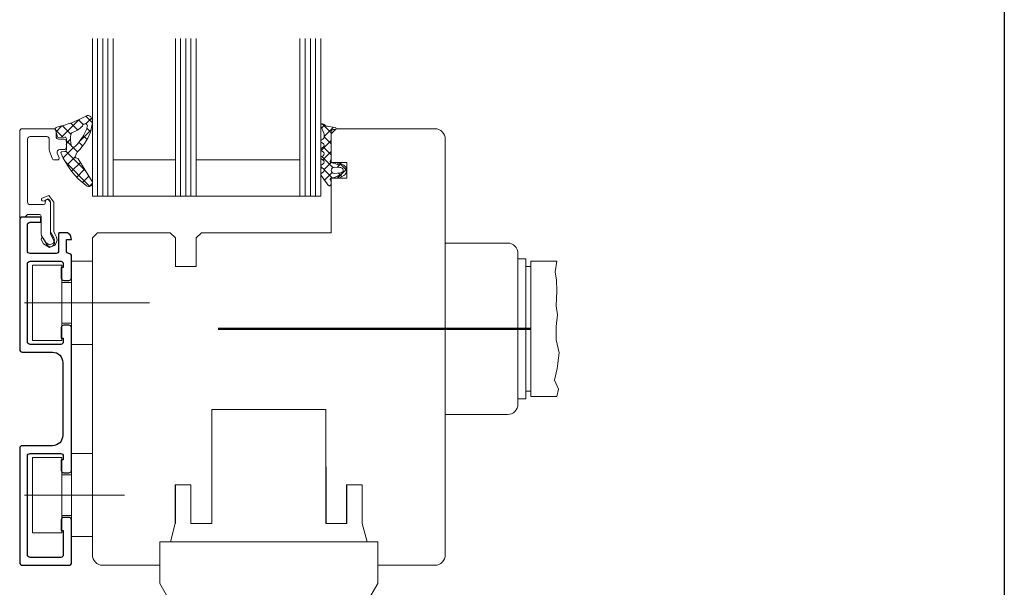
# Model space of a CAD drawing. Extents: x 27232 to 30715, y -313 to 252.
# Drawn here: x 30120 to 30309, y -3 to 106 of the extents above; entities that cross this region are included whole.
import ezdxf

# ---------------------------------------------------------------- set-up
doc = ezdxf.new("R2010")
doc.units = 0
doc.linetypes.add('28', pattern=[0])
doc.layers.get('0').update_dxf_attribs({"linetype": 'CONTINUOUS'})
doc.layers.get('DEFPOINTS').update_dxf_attribs({"linetype": 'CONTINUOUS'})
doc.layers.add('1RAHMEN', color=7, linetype='28', lineweight=50)
doc.layers.add('BESCHRIFTUNG', color=7, linetype='CONTINUOUS')

msp = doc.modelspace()

# ---------------------------------------------------------------- linework, layer by layer
msp.add_lwpolyline([(30129.55, 9.77, 0.414214), (30129.05, 10.27), (30128.05, 10.27, 0.414214), (30127.55, 9.77), (30127.55, 7.77), (30127.95, 7.77), (30127.95, 3.07, -0.414214), (30127.45, 2.57), (30121.55, 2.57, -0.414214), (30121.05, 3.07), (30121.05, 22.07, -0.414214), (30121.55, 22.57), (30127.45, 22.57, -0.414214), (30127.95, 22.07), (30127.95, 21.37), (30127.55, 21.37), (30127.55, 19.37, 0.414214), (30128.05, 18.87), (30129.05, 18.87, 0.414214), (30129.55, 19.37), (30129.55, 46.77, 0.414214), (30129.05, 47.27), (30128.05, 47.27, 0.414214), (30127.55, 46.77), (30127.55, 44.77), (30127.95, 44.77), (30127.95, 44.07, -0.414214), (30127.45, 43.57), (30121.55, 43.57, -0.414214), (30121.05, 44.07), (30121.05, 59.07, -0.414214), (30121.55, 59.57), (30127.45, 59.57, -0.414214), (30127.95, 59.07), (30127.95, 58.37), (30127.55, 58.37), (30127.55, 56.37, 0.414214), (30128.05, 55.87), (30129.05, 55.87, 0.414214), (30129.55, 56.37), (30129.55, 60.57, 0.414214), (30129.05, 61.07, -0.414214), (30128.55, 61.57), (30128.55, 63.77), (30129.55, 63.77), (30129.4, 64.33, 0.339454), (30128.44, 65.07), (30127.25, 65.07, 0.414214), (30127.05, 64.87), (30127.05, 61.57, -0.414214), (30126.55, 61.07), (30121.55, 61.07, -0.414295), (30121.05, 61.57), (30121.05, 66.57, -0.414214), (30121.55, 67.07), (30123.65, 67.07), (30123.65, 68.07), (30120.05, 68.07, 0.414213), (30119.55, 67.57), (30119.55, 42.57, 0.414214), (30120.05, 42.07), (30125.85, 42.07, -0.414214), (30127.85, 40.07), (30127.85, 26.07, -0.414214), (30125.85, 24.07), (30120.05, 24.07, 0.414213), (30119.55, 23.57), (30119.55, 1.57, 0.414213), (30120.05, 1.07), (30129.05, 1.07, 0.414214), (30129.55, 1.57)], format="xyb", close=True)
at = {"layer": '1RAHMEN', "lineweight": 20}
for p, q in [((30201.55, 3.07), (30201.55, 81.05)), ((30133.55, 64.07), (30133.55, 3.07)), ((30156.55, 9.07), (30156.55, 31.07)), ((30178.55, 31.07), (30178.57, 9.07)), ((30152.52, 16.57), (30149.52, 16.57)), ((30149.52, 16.57), (30149.52, 9.07)), ((30149.52, 15.22), (30149.52, 9.07)), ((30149.55, 9.07), (30149.55, 16.57)), ((30149.55, 16.57), (30152.55, 16.57)), ((30149.55, 15.22), (30149.55, 9.07)), ((30152.52, 9.07), (30152.52, 16.57)), ((30152.52, 13.71), (30152.52, 15.22)), ((30152.52, 15.22), (30152.52, 13.71)), ((30152.55, 16.57), (30152.55, 9.07)), ((30152.55, 13.71), (30152.55, 15.22)), ((30152.55, 15.22), (30152.55, 13.71)), ((30185.52, 16.57), (30182.52, 16.57)), ((30182.52, 16.57), (30182.52, 9.07)), ((30182.52, 13.71), (30182.52, 15.22)), ((30182.52, 15.22), (30182.52, 13.71)), ((30182.55, 9.07), (30182.55, 16.57)), ((30182.55, 16.57), (30185.55, 16.57)), ((30182.55, 13.71), (30182.55, 15.22)), ((30182.55, 15.22), (30182.55, 13.71)), ((30185.52, 9.07), (30185.52, 16.57)), ((30185.52, 15.22), (30185.52, 9.07)), ((30185.55, 16.57), (30185.55, 9.07)), ((30185.55, 15.22), (30185.55, 9.07)), ((30149.52, 9.07), (30148.59, 5.57)), ((30156.51, 9.07), (30152.52, 9.07)), ((30152.55, 9.07), (30156.55, 9.07)), ((30155.71, 9.07), (30153.57, 9.07)), ((30155.74, 9.07), (30153.6, 9.07)), ((30182.52, 9.07), (30178.52, 9.07)), ((30178.57, 9.07), (30182.55, 9.07)), ((30179.33, 9.07), (30181.47, 9.07)), ((30179.36, 9.07), (30181.5, 9.07)), ((30185.55, 9.07), (30186.49, 5.57)), ((30135.55, 1.07), (30146.55, 1.07)), ((30188.52, 1.07), (30199.55, 1.07))]:
    msp.add_line(p, q, dxfattribs=at)
at = {"layer": '1RAHMEN'}
msp.add_line((30218.05, 46.57), (30157.8, 46.57), dxfattribs=at)
at = {"layer": '1RAHMEN', "lineweight": 20}
for centre, start, end in [((30135.55, 3.07), 180, 270), ((30199.55, 3.07), 270, 0)]:
    msp.add_arc(centre, 2, start, end, dxfattribs=at)
at = {"layer": 'BESCHRIFTUNG', "lineweight": 20}
for p, q in [((30133.55, 102.43), (30133.55, 72.07)), ((30134.55, 102.43), (30134.55, 72.07)), ((30135.55, 102.43), (30135.55, 72.07)), ((30136.55, 102.43), (30136.55, 72.07)), ((30137.55, 72.07), (30137.55, 102.43)), ((30149.55, 102.43), (30149.55, 72.07)), ((30150.55, 102.43), (30150.55, 72.07)), ((30151.55, 102.43), (30151.55, 72.07)), ((30152.55, 102.43), (30152.55, 72.07)), ((30153.55, 72.07), (30153.55, 102.43)), ((30173.55, 102.43), (30173.55, 72.07)), ((30174.55, 102.43), (30174.55, 72.07)), ((30175.55, 102.43), (30175.55, 72.07)), ((30176.55, 102.43), (30176.55, 72.07)), ((30177.55, 72.07), (30177.55, 102.43)), ((30133.55, 86.24), (30132.3, 87.49)), ((30127.7, 85.63), (30126.58, 84.51)), ((30131.03, 86.84), (30127.62, 83.43)), ((30129.44, 83.99), (30127.78, 85.65)), ((30130.72, 84.84), (30129.39, 86.16)), ((30131.79, 85.88), (30130.89, 86.78)), ((30133.41, 87.1), (30132.32, 86.02)), ((30177.58, 85.63), (30178.15, 84.21)), ((30178.27, 85.78), (30177.73, 85.24)), ((30177.81, 86.05), (30179.55, 84.3)), ((30178.18, 85.87), (30178.1, 85.96)), ((30179.99, 85.38), (30178.2, 83.59)), ((30180.34, 85.33), (30178.75, 85.55)), ((30119.56, 68.07), (30119.56, 84.57)), ((30120.06, 85.07), (30126.06, 85.07)), ((30124.76, 83.57), (30121.56, 83.57)), ((30126.48, 84.99), (30126.75, 83.63)), ((30127.86, 83.45), (30126.52, 84.79)), ((30126.56, 84.57), (30126.56, 83.57)), ((30127.07, 83.39), (30128.22, 83.47)), ((30133.31, 84.88), (30131.18, 82.75)), ((30132.53, 83.02), (30131.83, 83.73)), ((30133.19, 84.48), (30132.5, 85.18)), ((30178.2, 83.99), (30178.2, 83.5)), ((30178.2, 83.53), (30179.55, 82.18)), ((30180.55, 85.07), (30179.55, 84.07)), ((30179.55, 79.26), (30179.55, 84.51)), ((30179.55, 84.07), (30179.55, 78.57)), ((30180.06, 84.94), (30180.31, 84.92)), ((30199.55, 85.07), (30180.55, 85.07)), ((30121.06, 83.07), (30121.06, 70.97)), ((30125.26, 80.93), (30125.26, 83.07)), ((30127.06, 83.07), (30128.06, 83.07)), ((30128.55, 83.14), (30128.55, 80.99)), ((30129.37, 83.06), (30128.55, 82.25)), ((30129.49, 81.83), (30128.55, 82.76)), ((30128.56, 82.57), (30128.56, 81.57)), ((30130.69, 80.62), (30129.72, 81.59)), ((30131.65, 81.78), (30130.96, 82.47)), ((30179.55, 82.82), (30177.62, 80.88)), ((30177.95, 83.07), (30177.7, 82.92)), ((30177.7, 82.41), (30177.99, 82.24)), ((30201.55, 65.05), (30201.55, 83.07)), ((30125.78, 79.4), (30125.29, 80.76)), ((30126.8, 80.4), (30127.14, 79.47)), ((30128.06, 81.07), (30127.27, 81.07)), ((30128.23, 80.69), (30127.63, 80.61)), ((30129.99, 81.56), (30127.92, 79.49)), ((30132.3, 76.89), (30128.43, 80.75)), ((30130.25, 79.7), (30128.68, 78.13)), ((30130.25, 79.7), (30130.59, 80.53)), ((30178, 81.5), (30177.7, 81.33)), ((30177.7, 80.81), (30177.99, 80.64)), ((30177.99, 79.89), (30177.71, 79.72)), ((30177.75, 79.75), (30179.89, 77.6)), ((30179.55, 80.7), (30177.93, 79.08)), ((30178.07, 81.55), (30179.55, 80.06)), ((30201.55, 3.07), (30201.55, 81.05)), ((30126.85, 79.07), (30126.25, 79.07)), ((30133.08, 73.98), (30128.31, 78.76)), ((30131.25, 78.58), (30129.56, 76.89)), ((30130.75, 79.35), (30130.34, 79.49)), ((30133.5, 74.95), (30130.81, 79.29)), ((30137.55, 79.07), (30149.55, 79.07)), ((30153.55, 79.07), (30173.55, 79.07)), ((30177.56, 77.81), (30177.85, 77.52)), ((30177.71, 79.21), (30177.99, 79.04)), ((30178, 78.3), (30177.71, 78.12)), ((30179.54, 78.57), (30178.18, 77.21)), ((30179.35, 78.77), (30179.55, 79.26)), ((30179.55, 78.57), (30182.55, 78.57)), ((30181.11, 78.01), (30180.73, 77.63)), ((30180.93, 78.19), (30181.14, 78.1)), ((30181.05, 78.57), (30182.53, 77.08)), ((30181.99, 78.07), (30181.08, 78.56)), ((30181.46, 78.36), (30181.16, 78.06)), ((30182.55, 78.57), (30182.55, 75.57)), ((30132.06, 77.27), (30130.54, 75.75)), ((30132.87, 75.96), (30131.63, 74.72)), ((30177.6, 76.11), (30179, 74.21)), ((30177.71, 77.61), (30177.99, 77.44)), ((30177.99, 76.69), (30177.71, 76.53)), ((30178.19, 77.18), (30179.77, 75.61)), ((30179.74, 76.64), (30178.28, 75.18)), ((30181.26, 77.6), (30180.16, 77.67)), ((30180.16, 76.47), (30181.29, 76.56)), ((30182.52, 77.3), (30180.87, 75.65)), ((30181.14, 76.04), (30180.93, 75.94)), ((30180.96, 76.53), (30181.63, 75.87)), ((30181.08, 75.57), (30181.99, 76.07)), ((30182.53, 76.95), (30182.53, 77.18)), ((30133.54, 74.51), (30132.99, 73.96)), ((30178.88, 74.37), (30179.17, 74.08)), ((30179.55, 74.33), (30179.29, 74.07)), ((30179.55, 74.88), (30179.41, 75.23)), ((30182.55, 75.57), (30179.55, 75.57)), ((30179.55, 75.57), (30179.55, 65.07)), ((30179.55, 74.37), (30179.55, 74.88)), ((30121.56, 70.47), (30124.16, 70.47)), ((30124.46, 70.77), (30124.46, 70.97)), ((30125.46, 70.97), (30125.46, 65.04)), ((30133.55, 72.07), (30137.55, 72.07)), ((30137.55, 72.07), (30149.55, 72.07)), ((30149.55, 72.07), (30153.55, 72.07)), ((30153.55, 72.07), (30173.55, 72.07)), ((30173.55, 72.07), (30177.55, 72.07)), ((30120.97, 68.48), (30120.56, 68.07)), ((30123.36, 68.57), (30121.18, 68.57)), ((30120.56, 68.07), (30119.56, 68.07)), ((30120.05, 68.07), (30123.65, 68.07)), ((30121.05, 66.57), (30121.05, 61.57)), ((30123.65, 67.07), (30121.55, 67.07)), ((30123.65, 68.07), (30123.65, 67.07)), ((30123.66, 64.82), (30123.66, 68.27)), ((30124.76, 62.77), (30123.72, 64.57)), ((30125.59, 64.54), (30126.15, 63.57)), ((30127.05, 61.57), (30127.05, 64.87)), ((30127.25, 65.07), (30128.44, 65.07)), ((30134.55, 65.07), (30133.55, 64.07)), ((30148.55, 65.07), (30134.55, 65.07)), ((30141.55, 65.06), (30144.57, 65.06)), ((30149.55, 64.07), (30148.55, 65.07)), ((30154.55, 65.07), (30153.55, 64.07)), ((30179.55, 65.07), (30154.55, 65.07)), ((30129.55, 63.77), (30128.55, 63.77)), ((30128.55, 63.77), (30128.55, 61.57)), ((30129.4, 64.33), (30129.55, 63.77)), ((30133.55, 64.07), (30133.55, 3.07)), ((30149.55, 58.57), (30149.55, 64.07)), ((30153.55, 64.07), (30153.55, 58.57)), ((30201.55, 63.07), (30201.55, 30.07)), ((30201.55, 63.07), (30213.55, 63.07)), ((30121.55, 61.07), (30126.55, 61.07)), ((30215.55, 61.07), (30215.55, 32.07)), ((30121.05, 59.07), (30121.05, 44.07)), ((30127.45, 59.57), (30121.55, 59.57)), ((30127.65, 58.82), (30122.05, 58.82)), ((30122.05, 58.82), (30122.05, 44.32)), ((30127.65, 55.47), (30127.65, 58.82)), ((30127.95, 58.37), (30127.95, 59.07)), ((30129.55, 60.57), (30129.55, 56.37)), ((30129.55, 55.47), (30129.55, 59.57)), ((30129.55, 59.57), (30133.55, 59.57)), ((30133.55, 59.57), (30133.55, 43.57)), ((30215.55, 60.07), (30217.05, 60.07)), ((30217.05, 60.07), (30217.05, 33.07)), ((30218.05, 59.57), (30218.05, 33.57)), ((30218.05, 59.57), (30223.05, 59.57)), ((30223.05, 59.57), (30222.69, 57.51)), ((30127.55, 56.37), (30127.55, 58.37)), ((30127.55, 58.37), (30127.95, 58.37)), ((30153.55, 58.57), (30149.55, 58.57)), ((30217.05, 58.57), (30218.05, 58.57)), ((30222.69, 57.51), (30222.97, 55.96)), ((30127.65, 47.67), (30127.65, 55.47)), ((30127.65, 55.47), (30129.55, 55.47)), ((30129.05, 55.87), (30128.05, 55.87)), ((30129.55, 47.67), (30129.55, 55.47)), ((30222.97, 55.96), (30223.02, 53.86)), ((30223.02, 53.86), (30222.88, 50.98)), ((30139.75, 51.57), (30120.48, 51.57)), ((30136.55, 51.57), (30144.57, 51.57)), ((30222.88, 50.98), (30223.16, 49.28)), ((30129.55, 47.67), (30127.65, 47.67)), ((30127.65, 44.32), (30127.65, 47.67)), ((30129.55, 43.57), (30129.55, 47.67)), ((30223.16, 49.28), (30222.88, 47)), ((30127.55, 44.77), (30127.55, 46.77)), ((30128.05, 47.27), (30129.05, 47.27)), ((30129.55, 46.77), (30129.55, 43.07)), ((30222.88, 47), (30222.88, 44.48)), ((30122.05, 44.32), (30127.65, 44.32)), ((30127.95, 44.77), (30127.55, 44.77)), ((30127.95, 44.07), (30127.95, 44.77)), ((30222.88, 44.48), (30223.5, 41.92)), ((30121.55, 43.57), (30127.45, 43.57)), ((30133.55, 43.57), (30129.55, 43.57)), ((30223.5, 41.92), (30223.12, 38.95)), ((30223.12, 38.95), (30222.59, 36.67)), ((30222.59, 36.67), (30223.36, 34.98)), ((30217.05, 34.57), (30218.05, 34.57)), ((30223.36, 34.98), (30223.05, 33.57)), ((30217.05, 33.07), (30215.55, 33.07)), ((30218.05, 33.57), (30223.05, 33.57)), ((30156.55, 31.07), (30156.54, 9.07)), ((30156.55, 9.07), (30156.55, 31.07)), ((30156.55, 31.07), (30178.55, 31.07)), ((30178.55, 9.07), (30178.55, 31.07)), ((30178.55, 31.07), (30178.57, 9.07)), ((30201.55, 30.07), (30213.55, 30.07)), ((30121.05, 22.07), (30121.05, 7.07)), ((30127.45, 22.57), (30121.55, 22.57)), ((30127.65, 21.82), (30122.05, 21.82)), ((30122.05, 21.82), (30122.05, 7.32)), ((30127.55, 19.37), (30127.55, 21.37)), ((30127.55, 21.37), (30127.95, 21.37)), ((30127.65, 18.47), (30127.65, 21.82)), ((30127.95, 21.37), (30127.95, 22.07)), ((30129.55, 18.47), (30129.55, 22.57)), ((30129.55, 22.57), (30133.55, 22.57)), ((30133.55, 22.57), (30133.55, 6.57)), ((30127.65, 10.67), (30127.65, 18.47)), ((30127.65, 18.47), (30129.55, 18.47)), ((30129.05, 18.87), (30128.05, 18.87)), ((30129.55, 10.67), (30129.55, 18.47)), ((30149.52, 9.07), (30149.52, 16.57)), ((30149.52, 16.57), (30152.52, 16.57)), ((30152.52, 16.57), (30149.52, 16.57)), ((30149.52, 16.57), (30149.52, 9.07)), ((30149.52, 15.22), (30149.52, 9.07)), ((30149.52, 15.22), (30149.52, 9.07)), ((30152.55, 16.57), (30149.55, 16.57)), ((30149.55, 16.57), (30149.55, 9.07)), ((30149.55, 9.07), (30149.55, 16.57)), ((30149.55, 16.57), (30152.55, 16.57)), ((30149.55, 15.22), (30149.55, 9.07)), ((30149.55, 15.22), (30149.55, 9.07)), ((30152.52, 16.57), (30152.52, 9.07)), ((30152.52, 9.07), (30152.52, 16.57)), ((30152.52, 13.71), (30152.52, 15.22)), ((30152.52, 15.22), (30152.52, 13.71)), ((30152.52, 13.71), (30152.52, 15.22)), ((30152.52, 15.22), (30152.52, 13.71)), ((30152.55, 9.07), (30152.55, 16.57)), ((30152.55, 16.57), (30152.55, 9.07)), ((30152.55, 13.71), (30152.55, 15.22)), ((30152.55, 15.22), (30152.55, 13.71)), ((30152.55, 13.71), (30152.55, 15.22)), ((30152.55, 15.22), (30152.55, 13.71)), ((30182.52, 9.07), (30182.52, 16.57)), ((30182.52, 16.57), (30185.52, 16.57)), ((30185.52, 16.57), (30182.52, 16.57)), ((30182.52, 16.57), (30182.52, 9.07)), ((30182.52, 13.71), (30182.52, 15.22)), ((30182.52, 15.22), (30182.52, 13.71)), ((30182.52, 13.71), (30182.52, 15.22)), ((30182.52, 15.22), (30182.52, 13.71)), ((30185.55, 16.57), (30182.55, 16.57)), ((30182.55, 16.57), (30182.55, 9.07)), ((30182.55, 9.07), (30182.55, 16.57)), ((30182.55, 16.57), (30185.55, 16.57)), ((30182.55, 13.71), (30182.55, 15.22)), ((30182.55, 15.22), (30182.55, 13.71)), ((30182.55, 13.71), (30182.55, 15.22)), ((30182.55, 15.22), (30182.55, 13.71)), ((30185.52, 16.57), (30185.52, 9.07)), ((30185.52, 9.07), (30185.52, 16.57)), ((30185.52, 15.22), (30185.52, 9.07)), ((30185.52, 15.22), (30185.52, 9.07)), ((30185.55, 9.07), (30185.55, 16.57)), ((30185.55, 16.57), (30185.55, 9.07)), ((30185.55, 15.22), (30185.55, 9.07)), ((30185.55, 15.22), (30185.55, 9.07)), ((30139.75, 14.57), (30120.48, 14.57)), ((30127.55, 7.77), (30127.55, 9.77)), ((30129.55, 10.67), (30127.65, 10.67)), ((30127.65, 7.32), (30127.65, 10.67)), ((30128.05, 10.27), (30129.05, 10.27)), ((30129.55, 6.57), (30129.55, 10.67)), ((30129.55, 9.77), (30129.55, 6.07)), ((30127.95, 7.77), (30127.55, 7.77)), ((30127.95, 7.07), (30127.95, 7.77)), ((30148.59, 5.57), (30149.52, 9.07)), ((30149.52, 9.07), (30148.59, 5.57)), ((30152.52, 9.07), (30156.52, 9.07)), ((30156.51, 9.07), (30152.52, 9.07)), ((30156.54, 9.07), (30152.55, 9.07)), ((30152.55, 9.07), (30156.55, 9.07)), ((30155.71, 9.07), (30153.57, 9.07)), ((30155.71, 9.07), (30153.57, 9.07)), ((30155.74, 9.07), (30153.6, 9.07)), ((30155.74, 9.07), (30153.6, 9.07)), ((30182.52, 9.07), (30178.52, 9.07)), ((30178.54, 9.07), (30182.52, 9.07)), ((30182.55, 9.07), (30178.55, 9.07)), ((30178.57, 9.07), (30182.55, 9.07)), ((30179.33, 9.07), (30181.47, 9.07)), ((30179.33, 9.07), (30181.47, 9.07)), ((30179.36, 9.07), (30181.5, 9.07)), ((30179.36, 9.07), (30181.5, 9.07)), ((30186.49, 5.57), (30185.55, 9.07)), ((30185.55, 9.07), (30186.49, 5.57)), ((30122.05, 7.32), (30127.65, 7.32)), ((30133.55, 6.57), (30129.55, 6.57)), ((30188.54, 5.57), (30146.54, 5.57)), ((30146.54, 5.57), (30146.54, 1.07)), ((30146.54, 1.07), (30146.54, 5.57)), ((30146.54, 5.57), (30188.54, 5.57)), ((30186.52, 5.57), (30148.52, 5.57)), ((30148.55, 5.57), (30186.55, 5.57)), ((30188.54, 1.07), (30188.54, 5.57)), ((30188.54, 5.57), (30188.54, 1.07)), ((30146.52, 3.57), (30146.52, -2.43)), ((30146.55, -2.43), (30146.55, 3.57)), ((30188.52, -2.43), (30188.52, 3.57)), ((30188.55, 3.57), (30188.55, -2.43)), ((30146.55, 1.07), (30135.55, 1.07)), ((30135.55, 1.07), (30146.55, 1.07)), ((30199.55, 1.07), (30188.52, 1.07)), ((30188.52, 1.07), (30199.55, 1.07)), ((30146.52, -2.43), (30149.99, -8.43)), ((30150.02, -8.43), (30146.55, -2.43)), ((30185.06, -8.43), (30188.52, -2.43)), ((30188.55, -2.43), (30185.09, -8.43))]:
    msp.add_line(p, q, dxfattribs=at)
msp.add_lwpolyline([(30123.73, 71.4), (30123.9, 71.22), (30124.28, 71.12), (30124.34, 71.27), (30124.95, 71.56), (30125.46, 70.97), (30125.46, 65.32), (30125.71, 64.86), (30126.13, 64.08), (30126.26, 63.62), (30126, 62.98), (30125.24, 62.72), (30124.58, 63.17), (30124.09, 64.02), (30123.75, 64.08), (30123.67, 63.74), (30124.15, 62.92), (30125.32, 62.22), (30126.39, 62.67), (30126.76, 63.62), (30126.64, 64.2), (30126.35, 64.86), (30126.16, 65.32), (30126.16, 70.97), (30125.18, 72.23), (30123.77, 71.68), (30123.73, 71.4)], close=True, dxfattribs=at)
for centre, radius, start, end in [((30122.44, 105.29), 20.35, 282.1126, 299.1264), ((30132.72, 86.96), 0.671, 34.7885, 124.4865), ((30131.78, 86.38), 1.78, 355.3383, 32.8018), ((30126.79, 85.08), 0.322, 104.4189, 195.7755), ((30127.87, 89.27), 5.27, 289.1591, 315.5923), ((30124.07, 88.17), 8.94, 313.9862, 342.2288), ((30125.67, 86.96), 7.92, 318.878, 354.7249), ((30132.17, 85.5), 0.537, 69.2673, 171.0275), ((30132.09, 85.57), 0.509, 345.7261, 58.2526), ((30177.87, 85.74), 0.315, 42.0682, 201.9877), ((30178.93, 86.54), 1, 222.0682, 260), ((30120.06, 84.57), 0.5, 90, 180), ((30121.56, 83.07), 0.5, 90, 180), ((30124.76, 83.07), 0.5, 0, 90), ((30126.06, 84.57), 0.5, 0, 90), ((30127.06, 83.57), 0.5, 180, 270), ((30127.04, 83.69), 0.299, 191.2289, 275.0313), ((30128.25, 83.18), 0.301, 354.0685, 95.9315), ((30135.98, 83.03), 6.62, 171.9478, 190.2115), ((30129.99, 83.89), 0.56, 133.6683, 173.4), ((30177.7, 83.5), 0.501, 300.1357, 0), ((30177.7, 83.99), 0.5, 0.0367, 27.0682), ((30180.08, 84.42), 0.536, 124.876, 169.876), ((30179.99, 84.65), 0.3, 75, 135), ((30180.32, 85.12), 0.208, 267.4746, 84.3799), ((30199.55, 83.07), 2, 0, 90), ((30128.06, 82.57), 0.5, 0, 90), ((30128.06, 81.57), 0.5, 270, 0), ((30129.91, 82.01), 0.462, 200.0983, 323.7249), ((30127.43, 84.29), 4.91, 310.1541, 328.9534), ((30177.85, 82.67), 0.3, 120.0348, 240.0386), ((30177.77, 81.86), 0.436, 302.2536, 60), ((30125.76, 80.93), 0.5, 180, 200), ((30127.27, 80.57), 0.5, 90, 200), ((30127.66, 80.45), 0.163, 97.5947, 226.7675), ((30141.32, 86.07), 14.92, 202.5988, 233.0466), ((30128.25, 80.99), 0.301, 266.3047, 0), ((30130.39, 79.64), 0.154, 155.2503, 251.1469), ((30177.85, 81.07), 0.3, 120, 240.0734), ((30177.86, 79.47), 0.3, 120.0332, 240.0403), ((30177.77, 80.27), 0.436, 300.0379, 60.0356), ((30126.25, 79.57), 0.5, 200, 270), ((30126.85, 79.37), 0.3, 270, 20), ((30130.72, 79.26), 0.0993, 19.7064, 70.2936), ((30177.86, 77.87), 0.3, 120.0357, 240.0378), ((30177.77, 78.67), 0.436, 302.1536, 60.0403), ((30179.55, 78.77), 0.199, 179.8231, 273.0223), ((30178.79, 74.02), 4.61, 60.0093, 80.3035), ((30181.03, 78.37), 0.2, 75.04, 240.0352), ((30181.12, 78.06), 0.0468, 240.0093, 65.2574), ((30181.43, 77.12), 1.1, 3.3292, 59.5032), ((30177.86, 76.27), 0.302, 119.4759, 211.8112), ((30177.77, 77.07), 0.436, 300.0379, 60.0356), ((30180.16, 77.07), 0.6, 90.0367, 269.9633), ((30178.79, 80.11), 4.61, 279.6965, 299.9907), ((30181.03, 75.77), 0.2, 119.9648, 284.96), ((30181.12, 76.08), 0.0468, 294.7426, 119.9907), ((30181.34, 77.08), 0.526, 264.1577, 99.2224), ((30181.43, 77.02), 1.1, 300.4968, 356.6708), ((30132.85, 74.66), 0.714, 225.8676, 23.8554), ((30179.25, 74.37), 0.3, 212.2708, 0), ((30179.55, 75.37), 0.2, 87.2655, 224.3778), ((30121.56, 70.97), 0.5, 180, 270), ((30124.16, 70.77), 0.3, 270, 0), ((30124.96, 70.97), 0.5, 90, 180), ((30124.96, 70.97), 0.5, 0, 90), ((30121.18, 68.27), 0.3, 90, 135), ((30123.36, 68.27), 0.3, 0, 90), ((30120.05, 67.57), 0.5, 90, 180), ((30121.55, 66.57), 0.5, 90, 180), ((30124.16, 64.82), 0.5, 180, 210), ((30126.46, 65.04), 1, 180, 210), ((30127.25, 64.87), 0.2, 90, 180), ((30128.44, 64.07), 1, 15, 90), ((30125.46, 63.17), 0.8, 210, 30), ((30213.55, 61.07), 2, 0.0006, 90), ((30121.55, 61.57), 0.5, 180, 270), ((30126.55, 61.57), 0.5, 270, 0), ((30129.05, 61.57), 0.5, 180, 270), ((30129.05, 60.57), 0.5, 0, 90), ((30121.55, 59.07), 0.5, 90, 180), ((30127.45, 59.07), 0.5, 0, 90), ((30128.05, 56.37), 0.5, 180, 270), ((30129.05, 56.37), 0.5, 270, 0), ((30128.05, 46.77), 0.5, 90, 180), ((30129.05, 46.77), 0.5, 0, 90), ((30121.55, 44.07), 0.5, 180, 270), ((30127.45, 44.07), 0.5, 270, 0), ((30213.55, 32.07), 2, 270.0002, 359.9995), ((30121.55, 22.07), 0.5, 90, 180), ((30127.45, 22.07), 0.5, 0, 90), ((30128.05, 19.37), 0.5, 180, 270), ((30129.05, 19.37), 0.5, 270, 0), ((30128.05, 9.77), 0.5, 90, 180), ((30129.05, 9.77), 0.5, 0, 90), ((30135.55, 3.07), 2, 180, 270), ((30135.55, 3.07), 2, 180, 270), ((30199.55, 3.07), 2, 270, 0), ((30199.55, 3.07), 2, 270, 0)]:
    msp.add_arc(centre, radius, start, end, dxfattribs=at)
for p in [(30128.55, 82.07), (30128.56, 82.07), (30182.55, 77.07), (30119.56, 68.07)]:
    msp.add_point(p, dxfattribs=at)
at = {"layer": 'DEFPOINTS'}
msp.add_line((30309.24, 252.23), (30309.24, -313.43), dxfattribs=at)

doc.saveas('drawing.dxf')
